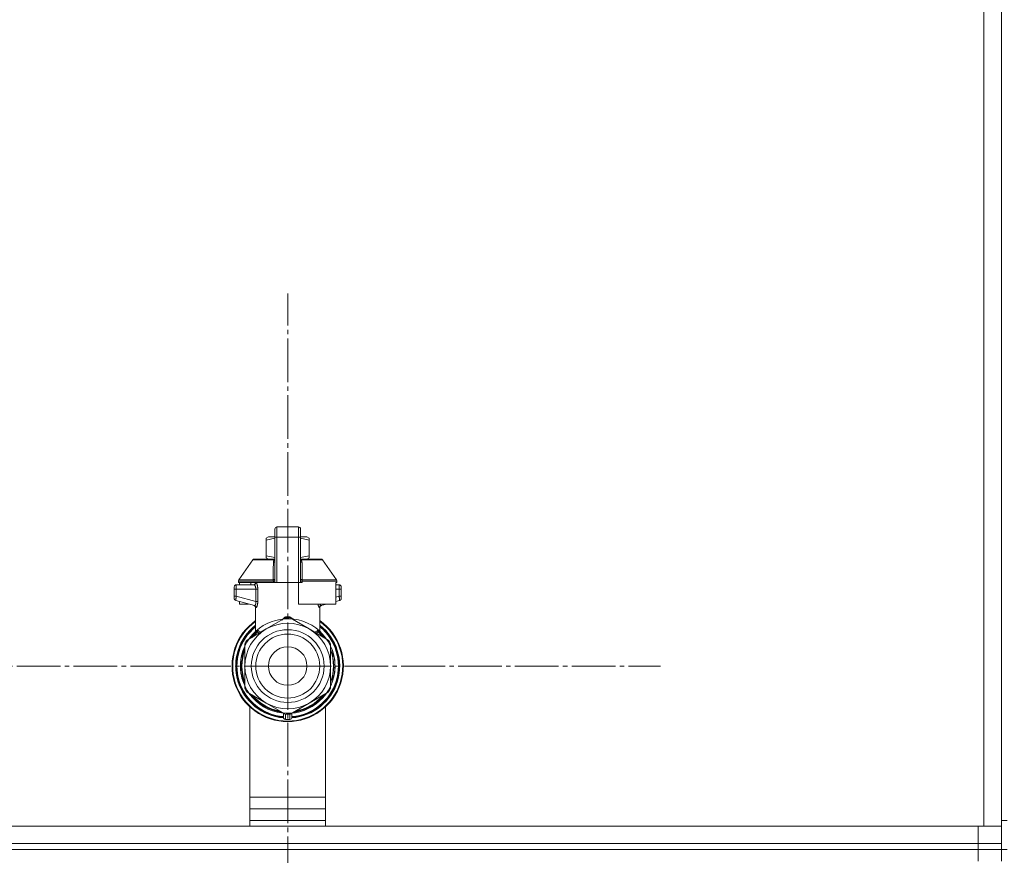
# Model space of a CAD drawing. Units: millimetres. Extents: x 0 to 26002, y -9 to 17820.
# Drawn here: x 21192 to 21530, y 14206 to 14493 of the extents above; entities that cross this region are included whole.
import ezdxf

# ---------------------------------------------------------------- set-up
doc = ezdxf.new("R2010")
doc.units = ezdxf.units.MM
doc.linetypes.add('K5LT_AXLED', pattern=[19.5, 15, -1.5, 1.5, -1.5])
doc.linetypes.add('K5LT_THIN', pattern=[0])
for name, color, linetype, true_color in [('OSI', 2, 'Continuous', 0xffff00), ('R', 1, 'Continuous', 0xff0000), ('WELDING', 7, 'Continuous', 0xffffff)]:
    doc.layers.add(name, color=color, linetype=linetype, true_color=true_color)

msp = doc.modelspace()

# ---------------------------------------------------------------- linework, layer by layer
at = {"layer": 'OSI', "color": 30, "linetype": 'K5LT_AXLED', "lineweight": 18, "true_color": 0xff8000}
for q in [(21284.11, 14399.31), (21156.11, 14271.31), (21284.11, 14143.31), (21412.11, 14271.31)]:
    msp.add_line((21284.11, 14271.31), q, dxfattribs=at)
at = {"layer": 'R', "color": 7, "linetype": 'K5LT_THIN', "lineweight": 18}
for p, q in [((21523.11, 14718.31), (21523.11, 14216.31)), ((21529.11, 14718.31), (21529.11, 14216.31)), ((21529.11, 14222.31), (21529.11, 14714.31)), ((21529.11, 14714.31), (21529.11, 14222.31)), ((21279.7, 14318.35), (21279.7, 14318.12)), ((21279.7, 14315.56), (21279.7, 14318.35)), ((21279.7, 14318.35), (21279.7, 14318.12)), ((21280.43, 14319.08), (21287.78, 14319.08)), ((21280.43, 14315.6), (21280.43, 14319.08)), ((21287.78, 14315.6), (21287.78, 14319.08)), ((21288.52, 14318.35), (21288.52, 14315.56)), ((21276.76, 14315.23), (21277.56, 14315.7)), ((21276.76, 14314.58), (21276.76, 14315.23)), ((21276.76, 14309.18), (21276.76, 14314.58)), ((21279.7, 14315.7), (21277.56, 14315.7)), ((21279.7, 14315.56), (21279.7, 14299.97)), ((21280.43, 14299.97), (21280.43, 14315.6)), ((21287.78, 14315.6), (21280.43, 14315.6)), ((21287.78, 14315.6), (21287.78, 14299.97)), ((21290.65, 14315.7), (21288.52, 14315.7)), ((21288.52, 14315.56), (21288.52, 14299.97)), ((21291.46, 14315.23), (21290.65, 14315.7)), ((21291.46, 14314.58), (21291.46, 14315.23)), ((21291.46, 14314.58), (21291.46, 14309.18)), ((21288.53, 14312.47), (21288.52, 14312.47)), ((21288.52, 14311.48), (21288.53, 14311.48)), ((21288.53, 14312.47), (21288.53, 14311.48)), ((21288.53, 14311.48), (21288.53, 14310.51)), ((21267.33, 14300.9), (21272.13, 14307.74)), ((21272.73, 14308.06), (21279.68, 14308.06)), ((21276.76, 14309.18), (21276.76, 14308.52)), ((21276.76, 14308.52), (21277.56, 14308.06)), ((21279.68, 14307.91), (21279.68, 14308.64)), ((21279.68, 14308.64), (21279.7, 14308.64)), ((21279.68, 14306.81), (21279.68, 14307.91)), ((21279.68, 14307.91), (21279.7, 14307.91)), ((21288.53, 14310.51), (21288.52, 14310.51)), ((21288.53, 14310.35), (21288.52, 14310.35)), ((21288.53, 14309.73), (21288.52, 14309.73)), ((21288.53, 14309.03), (21288.52, 14309.03)), ((21288.52, 14309), (21288.53, 14309)), ((21288.53, 14308.1), (21288.52, 14308.1)), ((21288.53, 14310.51), (21288.53, 14310.35)), ((21288.53, 14310.35), (21288.53, 14309.73)), ((21288.53, 14309), (21288.53, 14308.1)), ((21288.53, 14308.1), (21288.53, 14307.24)), ((21288.53, 14308.06), (21295.48, 14308.06)), ((21291.46, 14308.52), (21290.65, 14308.06)), ((21291.46, 14309.18), (21291.46, 14308.52)), ((21300.88, 14300.9), (21296.09, 14307.74)), ((21279.68, 14306.81), (21279.7, 14306.81)), ((21279.68, 14306.3), (21279.68, 14306.81)), ((21279.68, 14305.99), (21279.68, 14306.3)), ((21279.68, 14306.3), (21279.7, 14306.3)), ((21279.68, 14305.94), (21279.68, 14305.99)), ((21279.68, 14305.99), (21279.7, 14305.99)), ((21279.68, 14305.94), (21279.7, 14305.94)), ((21279.68, 14303.82), (21279.68, 14304.48)), ((21279.7, 14304.48), (21279.68, 14304.48)), ((21288.53, 14307.24), (21288.52, 14307.24)), ((21288.53, 14306.98), (21288.52, 14306.98)), ((21288.53, 14306.96), (21288.52, 14306.96)), ((21288.53, 14306.3), (21288.52, 14306.3)), ((21288.53, 14304.87), (21288.52, 14304.87)), ((21288.53, 14304.82), (21288.52, 14304.82)), ((21288.53, 14307.24), (21288.53, 14306.98)), ((21288.53, 14306.98), (21288.53, 14306.96)), ((21288.53, 14306.96), (21288.53, 14306.3)), ((21288.53, 14304.87), (21288.53, 14304.82)), ((21288.53, 14304.82), (21288.53, 14302.18)), ((21267.33, 14300.9), (21279.14, 14300.9)), ((21279.68, 14303.82), (21279.7, 14303.82)), ((21279.68, 14303.79), (21279.68, 14303.82)), ((21279.68, 14303.54), (21279.68, 14303.79)), ((21279.68, 14303.79), (21279.7, 14303.79)), ((21279.68, 14302.68), (21279.68, 14303.54)), ((21279.68, 14303.54), (21279.7, 14303.54)), ((21279.68, 14301.78), (21279.68, 14302.68)), ((21279.68, 14302.68), (21279.7, 14302.68)), ((21279.68, 14301.78), (21279.7, 14301.78)), ((21288.53, 14302.18), (21288.52, 14302.18)), ((21288.53, 14302.13), (21288.52, 14302.13)), ((21288.53, 14302.18), (21288.53, 14302.13)), ((21289.07, 14300.9), (21300.88, 14300.9)), ((21265.73, 14298.5), (21265.73, 14297.77)), ((21265.73, 14298.32), (21265.73, 14298.4)), ((21265.73, 14298.25), (21265.73, 14298.11)), ((21266.44, 14297.77), (21265.73, 14297.77)), ((21265.73, 14297.77), (21265.73, 14295.26)), ((21266.44, 14297.77), (21266.44, 14295.26)), ((21273.16, 14297.77), (21266.44, 14297.77)), ((21266.47, 14299.24), (21272.52, 14299.24)), ((21267.2, 14300.47), (21267.2, 14299.97)), ((21279.18, 14300.47), (21267.2, 14300.47)), ((21279.18, 14299.97), (21267.2, 14299.97)), ((21267.61, 14299.97), (21267.61, 14299.24)), ((21271.4, 14299.97), (21271.4, 14299.24)), ((21273.16, 14297.77), (21273.16, 14293.46)), ((21273.16, 14297.77), (21273.82, 14297.77)), ((21273.82, 14297.77), (21273.82, 14293.46)), ((21279.18, 14300.47), (21279.18, 14299.97)), ((21279.7, 14300.47), (21279.18, 14300.47)), ((21279.7, 14299.97), (21279.18, 14299.97)), ((21280.43, 14299.97), (21279.7, 14299.97)), ((21287.78, 14299.97), (21280.43, 14299.97)), ((21287.78, 14292.62), (21287.78, 14299.97)), ((21288.52, 14299.97), (21287.78, 14299.97)), ((21289.04, 14300.47), (21288.52, 14300.47)), ((21289.04, 14299.97), (21288.52, 14299.97)), ((21289.04, 14300.47), (21289.04, 14299.97)), ((21301.01, 14300.47), (21289.04, 14300.47)), ((21300.61, 14299.97), (21300.61, 14292.62)), ((21301.01, 14299.97), (21300.61, 14299.97)), ((21300.61, 14299.24), (21301.75, 14299.24)), ((21301.77, 14297.77), (21300.61, 14297.77)), ((21301.01, 14300.47), (21301.01, 14299.97)), ((21301.77, 14295.26), (21301.77, 14297.77)), ((21301.77, 14297.77), (21302.48, 14297.77)), ((21302.48, 14297.77), (21302.48, 14298.5)), ((21302.48, 14298.4), (21302.48, 14298.32)), ((21302.48, 14295.26), (21302.48, 14297.77)), ((21266.44, 14295.26), (21265.73, 14295.26)), ((21265.73, 14295.26), (21265.73, 14294.51)), ((21273.16, 14293.46), (21266.44, 14295.26)), ((21301.77, 14295.26), (21300.61, 14294.95)), ((21302.48, 14295.26), (21301.77, 14295.26)), ((21302.48, 14294.51), (21302.48, 14295.26)), ((21266.28, 14293.8), (21272.71, 14292.07)), ((21267.61, 14293.44), (21267.61, 14292.62)), ((21267.61, 14292.62), (21270.67, 14292.62)), ((21273.08, 14282.93), (21273.08, 14291.41)), ((21273.82, 14293.46), (21273.16, 14293.46)), ((21300.61, 14292.62), (21287.78, 14292.62)), ((21295.13, 14282.94), (21295.13, 14291.41)), ((21297.54, 14292.62), (21295.5, 14292.07)), ((21295.5, 14292.07), (21295.5, 14292.07)), ((21301.94, 14293.8), (21300.61, 14293.44)), ((21301.94, 14293.8), (21301.94, 14293.8)), ((21276.76, 14284.04), (21283.32, 14287.82)), ((21284.9, 14287.82), (21291.46, 14284.04)), ((21270.2, 14280.25), (21276.76, 14284.04)), ((21291.46, 14284.04), (21298.02, 14280.25)), ((21270.78, 14280.59), (21270.78, 14280.59)), ((21271.57, 14281.04), (21271.1, 14281.04)), ((21271.1, 14281.03), (21271.56, 14281.03)), ((21273.08, 14282.93), (21273.08, 14282.93)), ((21295.13, 14282.94), (21295.13, 14282.94)), ((21269.41, 14278.09), (21269.34, 14278.09)), ((21269.35, 14278.09), (21269.41, 14278.09)), ((21269.41, 14271.31), (21269.41, 14278.88)), ((21298.81, 14278.88), (21298.81, 14271.31)), ((21298.94, 14277.92), (21298.81, 14277.92)), ((21298.94, 14277.91), (21298.81, 14277.91)), ((21268.16, 14274.39), (21268.61, 14274.39)), ((21299.7, 14275.86), (21299.24, 14275.86)), ((21299.71, 14275.82), (21299.25, 14275.82)), ((21299.5, 14274.87), (21299.95, 14274.87)), ((21300, 14274.67), (21299.55, 14274.67)), ((21267.89, 14272.33), (21268.34, 14272.33)), ((21267.89, 14272.29), (21268.33, 14272.29)), ((21267.93, 14272.74), (21268.37, 14272.74)), ((21267.96, 14273.09), (21268.4, 14273.09)), ((21269.41, 14263.73), (21269.41, 14271.31)), ((21298.81, 14271.31), (21298.81, 14263.73)), ((21300.34, 14271.78), (21299.9, 14271.78)), ((21300.34, 14270.83), (21299.9, 14270.83)), ((21267.91, 14270.1), (21268.35, 14270.1)), ((21267.91, 14270.08), (21268.35, 14270.08)), ((21267.91, 14270.05), (21268.35, 14270.05)), ((21267.93, 14269.83), (21268.37, 14269.83)), ((21268.11, 14268.46), (21268.56, 14268.46)), ((21268.12, 14268.43), (21268.57, 14268.43)), ((21299.5, 14267.74), (21299.95, 14267.74)), ((21300, 14267.94), (21299.55, 14267.94)), ((21298.87, 14264.54), (21298.81, 14264.54)), ((21298.86, 14264.5), (21298.81, 14264.5)), ((21299.65, 14266.6), (21299.19, 14266.6)), ((21299.65, 14266.59), (21299.19, 14266.59)), ((21276.76, 14258.58), (21270.2, 14262.36)), ((21298.02, 14262.36), (21291.46, 14258.58)), ((21271.11, 14216.31), (21271.11, 14257.3)), ((21283.32, 14254.79), (21276.76, 14258.58)), ((21291.46, 14258.58), (21284.9, 14254.79)), ((21297.11, 14257.3), (21297.11, 14216.31)), ((21282.64, 14255.18), (21282.64, 14253.68)), ((21282.64, 14254.23), (21282.64, 14254.14)), ((21285.58, 14255.18), (21285.58, 14253.68)), ((21285.58, 14255.18), (21285.58, 14253.68)), ((21271.11, 14226.31), (21297.11, 14226.31)), ((21271.11, 14222.31), (21297.11, 14222.31)), ((21529.11, 14218.31), (21529.11, 14222.31)), ((21271.11, 14216.31), (20135.11, 14216.31)), ((20137.11, 14216.31), (21521.11, 14216.31)), ((21271.11, 14218.31), (21297.11, 14218.31)), ((21271.11, 14218.31), (21297.11, 14218.31)), ((21523.11, 14216.31), (21297.11, 14216.31)), ((21521.11, 14210.31), (21521.11, 14216.31)), ((21529.11, 14216.31), (21523.11, 14216.31)), ((21531.11, 14218.31), (21529.11, 14218.31)), ((21529.11, 14216.31), (21529.11, 14218.31)), ((21529.11, 14210.31), (21529.11, 14216.31)), ((20137.11, 14210.31), (21521.11, 14210.31)), ((21521.11, 14210.31), (21529.11, 14210.31)), ((21521.11, 14208.31), (21521.11, 14210.31)), ((21529.11, 14208.31), (21529.11, 14210.31)), ((21521.11, 14208.31), (20137.11, 14208.31)), ((20137.11, 14208.31), (21521.11, 14208.31)), ((21521.11, 14208.31), (21521.11, 14204.31)), ((21521.11, 14208.31), (21529.11, 14208.31)), ((21529.11, 14208.31), (21521.11, 14208.31)), ((21531.11, 14208.31), (21529.11, 14208.31)), ((21529.11, 14208.31), (21529.11, 14204.31))]:
    msp.add_line(p, q, dxfattribs=at)
for radius in [12.49, 10.99, 6.61]:
    msp.add_circle((21284.11, 14271.31), radius, dxfattribs=at)
for centre, radius, start, end in [((21280.43, 14318.35), 0.735, 90, 180), ((21287.78, 14318.35), 0.735, 0, 90), ((21272.73, 14307.32), 0.735, 90, 145.008), ((21295.48, 14307.32), 0.735, 34.992, 90), ((21267.94, 14300.47), 0.735, 145.008, 180), ((21300.28, 14300.47), 0.735, 0, 34.992), ((21266.47, 14298.5), 0.735, 135.9111, 180), ((21266.47, 14298.5), 0.735, 90, 135.9111), ((21272.35, 14299.97), 0.735, 270, 0), ((21301.75, 14298.5), 0.735, 44.0895, 90), ((21301.75, 14298.5), 0.735, 0, 44.0895), ((21266.47, 14294.51), 0.735, 180, 216.7136), ((21266.47, 14294.51), 0.735, 216.7136, 255), ((21301.75, 14294.51), 0.735, 285, 0), ((21284.11, 14271.31), 16.24, 155.304, 155.3039), ((21284.11, 14271.31), 16.54, 87.2646, 92.7354), ((21284.11, 14271.31), 19.11, 125.2344, 270), ((21284.11, 14271.31), 18.89, 125.6968, 54.3032), ((21284.11, 14271.31), 17.86, 128.1312, 265.343), ((21284.11, 14271.31), 17.64, 128.6822, 265.2198), ((21284.11, 14271.31), 17.42, 129.2512, 265.1606), ((21284.11, 14271.31), 14.7, 120, 180), ((21284.11, 14271.31), 14.7, 60, 120), ((21284.11, 14271.31), 19.11, 270, 54.7656), ((21284.11, 14271.31), 17.86, 274.657, 51.8688), ((21284.11, 14271.31), 17.64, 274.7802, 51.3178), ((21284.11, 14271.31), 17.42, 274.8394, 50.7488), ((21284.11, 14271.31), 14.7, 0, 60), ((21284.11, 14271.31), 16.24, 145.1517, 145.1798), ((21284.11, 14271.31), 16.24, 143.2093, 145.1517), ((21284.11, 14271.31), 16.24, 143.1798, 143.2093), ((21284.11, 14271.31), 16.02, 133.4948, 142.5697), ((21284.11, 14271.31), 15.8, 132.2586, 141.5289), ((21284.11, 14271.31), 15.7, 131.5609, 140.599), ((21284.11, 14271.31), 15.8, 134.8204, 135.3163), ((21284.11, 14271.31), 15.8, 132.2586, 134.3517), ((21284.11, 14271.31), 15.7, 39.401, 48.4391), ((21284.11, 14271.31), 15.8, 47.7401, 47.7414), ((21284.11, 14271.31), 15.8, 44.7228, 47.7401), ((21284.11, 14271.31), 15.8, 38.4711, 47.7414), ((21284.11, 14271.31), 16.02, 36.5965, 46.5084), ((21284.11, 14271.31), 16.02, 156.5965, 168.8882), ((21284.11, 14271.31), 16.24, 154.8202, 155.304), ((21284.11, 14271.31), 16.54, 147.2646, 152.7354), ((21284.11, 14271.31), 16.54, 27.2646, 32.7354), ((21284.11, 14271.31), 16.24, 24.0001, 24.0316), ((21284.11, 14271.31), 16.24, 16.2638, 24.0013), ((21284.11, 14271.31), 16.24, 169.0446, 173.7075), ((21284.11, 14271.31), 15.8, 158.4711, 201.5289), ((21284.11, 14271.31), 15.7, 159.401, 200.599), ((21284.11, 14271.31), 15.8, 338.4711, 21.5289), ((21284.11, 14271.31), 15.7, 339.401, 20.599), ((21284.11, 14271.31), 16.02, 12.8629, 16.3708), ((21284.11, 14271.31), 16.24, 16.137, 16.2638), ((21284.11, 14271.31), 16.24, 11.9661, 12.6812), ((21284.11, 14271.31), 16.24, 1.6868, 11.9661), ((21284.11, 14271.31), 16.24, 174.9308, 176.3957), ((21284.11, 14271.31), 16.24, 176.3957, 176.5232), ((21284.11, 14271.31), 16.24, 173.7075, 174.9308), ((21284.11, 14271.31), 16.02, 176.4741, 184.3149), ((21284.11, 14271.31), 14.7, 180, 240), ((21284.11, 14271.31), 14.7, 300, 0), ((21284.11, 14271.31), 16.24, 348.0339, 358.3132), ((21284.11, 14271.31), 16.24, 358.3132, 1.6868), ((21284.11, 14271.31), 16.24, 184.2548, 184.329), ((21284.11, 14271.31), 16.24, 184.329, 184.4249), ((21284.11, 14271.31), 16.24, 184.4249, 185.2233), ((21284.11, 14271.31), 16.24, 185.2233, 190.1025), ((21284.11, 14271.31), 16.24, 190.1025, 190.1997), ((21284.11, 14271.31), 16.02, 190.345, 203.4035), ((21284.11, 14271.31), 16.02, 342.922, 347.1371), ((21284.11, 14271.31), 16.24, 347.3188, 348.0339), ((21284.11, 14271.31), 16.54, 207.2646, 212.7354), ((21284.11, 14271.31), 16.54, 327.2646, 332.7354), ((21284.11, 14271.31), 16.24, 335.235, 335.369), ((21284.11, 14271.31), 16.24, 335.369, 343.1375), ((21284.11, 14271.31), 16.24, 343.1375, 343.1664), ((21284.11, 14271.31), 16.02, 216.5965, 263.4035), ((21284.11, 14271.31), 15.8, 218.4711, 261.5289), ((21284.11, 14271.31), 15.7, 219.401, 260.599), ((21284.11, 14271.31), 16.02, 276.5965, 323.4035), ((21284.11, 14271.31), 15.8, 278.4711, 321.5289), ((21284.11, 14271.31), 15.7, 279.401, 320.599), ((21284.11, 14271.31), 14.7, 240, 300), ((21283.37, 14253.68), 0.735, 180, 267.612), ((21283.37, 14255.52), 0.735, 214.2377, 265.7624), ((21284.11, 14271.31), 16.54, 267.2646, 272.7354), ((21283.37, 14255.52), 0.735, 265.9401, 267.3341), ((21284.11, 14271.31), 16.54, 267.3341, 267.3506), ((21284.11, 14271.31), 16.54, 267.3506, 272.6494), ((21284.11, 14271.31), 16.54, 272.6494, 272.6659), ((21284.84, 14253.68), 0.735, 272.388, 359.9999), ((21284.84, 14255.52), 0.735, 272.6659, 274.0598), ((21284.84, 14255.52), 0.735, 274.2376, 325.7623), ((21284.84, 14253.68), 0.735, 359.9998520976112, 359.999871695179), ((21284.11, 14271.31), 18.38, 267.612, 267.6421), ((21284.11, 14271.31), 18.38, 267.6421, 272.3592), ((21284.11, 14271.31), 18.38, 272.3592, 272.388)]:
    msp.add_arc(centre, radius, start, end, dxfattribs=at)
for centre, major_axis, ratio, start_param, end_param in [((21280.43, 14315.56), (-0.735, 0), 0.052336, 4.712389, 6.283185), ((21287.78, 14315.56), (0.735, 0), 0.052336, 0, 1.570796), ((21272.52, 14299.97), (0, -0.735), 0.985178, 0, 1.570796)]:
    msp.add_ellipse(centre, major_axis=major_axis, ratio=ratio, start_param=start_param, end_param=end_param, dxfattribs=at)
at = {"layer": 'WELDING', "color": 7, "linetype": 'K5LT_THIN', "lineweight": 18}
for p, q in [((21279.7, 14315.21), (21276.76, 14314.58)), ((21291.46, 14314.58), (21288.52, 14315.21)), ((21272.13, 14307.74), (21279.46, 14307.74)), ((21279.68, 14308.55), (21276.76, 14309.18)), ((21279.69, 14307.89), (21279.46, 14307.74)), ((21291.46, 14309.18), (21288.53, 14308.55)), ((21288.53, 14309.03), (21288.53, 14309)), ((21288.75, 14307.74), (21288.53, 14307.89)), ((21288.53, 14307.69), (21288.75, 14307.74)), ((21296.09, 14307.74), (21288.75, 14307.74)), ((21279.38, 14306.96), (21279.2, 14306.9)), ((21279.48, 14307.01), (21279.38, 14306.96)), ((21279.52, 14307.03), (21279.48, 14307.01)), ((21279.54, 14307.05), (21279.52, 14307.03)), ((21279.55, 14307.06), (21279.54, 14307.05)), ((21279.56, 14307.06), (21279.55, 14307.06)), ((21279.68, 14307.23), (21279.56, 14307.06)), ((21288.55, 14307.2), (21288.53, 14307.23)), ((21288.59, 14307.12), (21288.55, 14307.2)), ((21288.62, 14307.09), (21288.59, 14307.12)), ((21288.64, 14307.08), (21288.62, 14307.09)), ((21288.65, 14307.07), (21288.64, 14307.08)), ((21288.65, 14307.06), (21288.65, 14307.07)), ((21288.77, 14306.99), (21288.65, 14307.06)), ((21289.02, 14306.9), (21288.77, 14306.99)), ((21301.75, 14299.24), (21301.75, 14299.24)), ((21266.28, 14293.8), (21266.04, 14293.91)), ((21266.28, 14293.8), (21266.28, 14293.8)), ((21272.54, 14292.12), (21272.86, 14291.93)), ((21272.86, 14291.93), (21272.93, 14291.85)), ((21272.93, 14291.85), (21272.94, 14291.85)), ((21272.94, 14291.85), (21272.95, 14291.83)), ((21272.95, 14291.83), (21272.97, 14291.8)), ((21272.97, 14291.8), (21273.01, 14291.73)), ((21273.01, 14291.73), (21273.06, 14291.58)), ((21273.06, 14291.58), (21273.08, 14291.41)), ((21294.54, 14292.15), (21294.45, 14292.62)), ((21294.45, 14292.62), (21294.87, 14291.4)), ((21294.96, 14291.36), (21294.54, 14292.15)), ((21294.87, 14291.4), (21294.96, 14291.36)), ((21295.5, 14292.07), (21295.09, 14292.62)), ((21295.15, 14291.58), (21295.13, 14291.41)), ((21295.2, 14291.73), (21295.15, 14291.58)), ((21295.24, 14291.8), (21295.2, 14291.73)), ((21295.26, 14291.83), (21295.24, 14291.8)), ((21295.27, 14291.85), (21295.26, 14291.83)), ((21295.28, 14291.85), (21295.27, 14291.85)), ((21295.35, 14291.93), (21295.28, 14291.85)), ((21295.68, 14292.12), (21295.35, 14291.93)), ((21282.09, 14287.12), (21283.11, 14288.15)), ((21283.11, 14288.15), (21283.35, 14288.19)), ((21283.35, 14288.11), (21283.35, 14288.19)), ((21283.36, 14288.01), (21283.35, 14288.11)), ((21283.36, 14287.83), (21283.36, 14288.01)), ((21284.85, 14288.01), (21284.86, 14288.11)), ((21284.85, 14287.83), (21284.85, 14288.01)), ((21284.86, 14288.19), (21285.98, 14287.46)), ((21284.86, 14288.11), (21284.86, 14288.19)), ((21285.98, 14287.46), (21286.12, 14287.12)), ((21273.08, 14282.93), (21273.58, 14283.44)), ((21273.08, 14282.93), (21273.08, 14282.93)), ((21273.58, 14283.44), (21273.68, 14283.55)), ((21293.9, 14282.63), (21294.52, 14283.06)), ((21294.53, 14283.55), (21295.13, 14282.94)), ((21295.13, 14282.94), (21295.13, 14282.94)), ((21295.13, 14282.94), (21295.13, 14282.94))]:
    msp.add_line(p, q, dxfattribs=at)
for centre, radius, start, end in [((21279.72, 14308.38), 0.686, 247.703, 266.6748), ((21274.33, 14295.43), 4.21, 252.775, 255.1366), ((21294.33, 14293.87), 2.59, 284.1231, 287.9651), ((21275.42, 14284.9), 2.53, 226.8073, 244.0657), ((21275.6, 14285.2), 2.35, 225.2618, 252.552), ((21292.62, 14285.19), 2.34, 287.3816, 314.7884)]:
    msp.add_arc(centre, radius, start, end, dxfattribs=at)
for points, knots in [([(21279.2, 14306.9), (21279.2, 14306.97), (21279.21, 14307.11), (21279.25, 14307.31), (21279.31, 14307.48), (21279.39, 14307.63), (21279.44, 14307.71), (21279.46, 14307.74)], [0, 0, 0, 0, 2.049644, 3.884643, 5.637387, 6.937624, 8, 8, 8, 8]), ([(21288.75, 14307.74), (21288.78, 14307.7), (21288.83, 14307.62), (21288.89, 14307.5), (21288.93, 14307.38), (21288.97, 14307.27), (21288.99, 14307.16), (21289.01, 14307.06), (21289.01, 14306.97), (21289.01, 14306.92), (21289.02, 14306.9)], [0, 0, 0, 0, 1.721959, 3.29703, 4.723759, 6.157113, 7.53517, 9.026848, 10.181791, 11, 11, 11, 11]), ([(21279.14, 14300.9), (21279.21, 14300.91), (21279.34, 14300.94), (21279.48, 14301.01), (21279.58, 14301.08), (21279.64, 14301.15), (21279.69, 14301.23), (21279.7, 14301.29), (21279.7, 14301.32)], [0, 0, 0, 0, 2.136512, 3.774603, 4.993778, 6.266246, 7.628155, 9, 9, 9, 9]), ([(21279.14, 14300.9), (21279.15, 14300.86), (21279.16, 14300.78), (21279.17, 14300.67), (21279.17, 14300.57), (21279.18, 14300.5), (21279.18, 14300.47)], [0, 0, 0, 0, 2.148758, 4.11294, 5.668496, 7, 7, 7, 7]), ([(21289.07, 14300.9), (21289, 14300.91), (21288.87, 14300.94), (21288.73, 14301.01), (21288.64, 14301.08), (21288.57, 14301.15), (21288.53, 14301.23), (21288.52, 14301.29), (21288.52, 14301.32)], [0, 0, 0, 0, 2.13608, 3.773885, 4.992751, 6.264797, 7.626991, 9, 9, 9, 9]), ([(21289.07, 14300.9), (21289.07, 14300.86), (21289.06, 14300.8), (21289.05, 14300.69), (21289.04, 14300.59), (21289.04, 14300.51), (21289.04, 14300.47)], [0, 0, 0, 0, 1.943011, 3.641753, 5.245993, 7, 7, 7, 7]), ([(21265.78, 14298.77), (21265.79, 14298.78), (21265.79, 14298.79), (21265.8, 14298.82), (21265.81, 14298.83), (21265.82, 14298.86), (21265.83, 14298.88), (21265.86, 14298.91), (21265.87, 14298.93), (21265.89, 14298.96), (21265.9, 14298.97), (21265.92, 14299), (21265.93, 14299), (21265.94, 14299.01)], [0, 0, 0, 0, 0.703946, 0.703946, 1.407891, 1.407891, 2.407891, 2.407891, 3.407891, 3.407891, 4.407891, 4.407891, 4.999686, 4.999686, 4.999686, 4.999686]), ([(21266.47, 14299.24), (21266.47, 14299.24), (21266.47, 14299.24), (21266.44, 14299.24), (21266.42, 14299.24), (21266.38, 14299.23), (21266.36, 14299.23), (21266.32, 14299.22), (21266.3, 14299.22), (21266.26, 14299.21), (21266.24, 14299.2), (21266.2, 14299.18), (21266.18, 14299.18), (21266.16, 14299.17)], [0.00018, 0.00018, 0.00018, 0.00018, 0.002521, 0.002521, 0.802521, 0.802521, 1.602521, 1.602521, 2.402521, 2.402521, 3.202521, 3.202521, 4, 4, 4, 4]), ([(21266.45, 14298.81), (21266.45, 14298.74), (21266.44, 14298.61), (21266.44, 14298.34), (21266.44, 14298.06), (21266.44, 14297.84), (21266.44, 14297.77)], [0, 0, 0, 0, 1.633227, 3.051323, 5.621957, 7, 7, 7, 7]), ([(21266.47, 14299.24), (21266.46, 14299.24), (21266.46, 14299.22), (21266.46, 14299.16), (21266.45, 14299.07), (21266.45, 14298.96), (21266.45, 14298.86), (21266.45, 14298.81)], [0, 0, 0, 0, 1.845225, 3.475148, 4.912649, 6.420933, 8, 8, 8, 8]), ([(21272.52, 14299.24), (21272.55, 14299.24), (21272.6, 14299.22), (21272.68, 14299.16), (21272.75, 14299.09), (21272.81, 14299.01), (21272.86, 14298.92), (21272.92, 14298.82), (21272.98, 14298.7), (21273.03, 14298.55), (21273.08, 14298.4), (21273.12, 14298.24), (21273.14, 14298.11), (21273.15, 14297.99), (21273.16, 14297.9), (21273.16, 14297.82), (21273.16, 14297.78), (21273.16, 14297.77)], [0, 0, 0, 0, 2.166132, 3.978339, 5.345502, 6.585937, 7.741111, 8.975076, 10.291451, 11.723107, 13.163591, 14.473705, 15.515114, 16.321342, 17.081766, 17.641318, 18, 18, 18, 18]), ([(21273.24, 14299.97), (21273.26, 14299.97), (21273.3, 14299.96), (21273.35, 14299.9), (21273.41, 14299.82), (21273.46, 14299.71), (21273.52, 14299.57), (21273.59, 14299.39), (21273.64, 14299.2), (21273.69, 14299.01), (21273.73, 14298.82), (21273.76, 14298.64), (21273.78, 14298.49), (21273.79, 14298.37), (21273.8, 14298.27), (21273.81, 14298.18), (21273.81, 14298.1), (21273.82, 14298.02), (21273.82, 14297.91), (21273.82, 14297.83), (21273.82, 14297.77)], [0, 0, 0, 0, 1.898827, 3.534696, 4.942123, 6.395407, 8.08868, 9.794644, 11.52342, 12.874807, 14.301562, 15.501399, 16.599766, 17.304901, 17.891165, 18.428625, 18.941435, 19.40687, 19.891096, 21, 21, 21, 21]), ([(21273.82, 14297.77), (21273.82, 14297.89), (21273.82, 14298.12), (21273.79, 14298.41), (21273.76, 14298.62), (21273.74, 14298.77), (21273.71, 14298.9), (21273.68, 14299.04), (21273.65, 14299.18), (21273.6, 14299.33), (21273.56, 14299.48), (21273.51, 14299.61), (21273.45, 14299.73), (21273.39, 14299.84), (21273.34, 14299.92), (21273.28, 14299.96), (21273.26, 14299.97), (21273.24, 14299.97)], [0, 0, 0, 0, 1.969916, 3.587862, 4.661574, 5.541007, 6.25779, 7.095635, 8.059153, 9.151949, 10.245208, 11.438457, 12.701053, 14.040653, 15.547691, 16.857571, 18, 18, 18, 18]), ([(21301.75, 14299.24), (21301.75, 14299.24), (21301.75, 14299.24), (21301.77, 14299.24), (21301.79, 14299.24), (21301.83, 14299.23), (21301.85, 14299.23), (21301.89, 14299.22), (21301.91, 14299.22), (21301.95, 14299.21), (21301.97, 14299.2), (21302.01, 14299.18), (21302.03, 14299.18), (21302.05, 14299.17)], [0.001424, 0.001424, 0.001424, 0.001424, 0.00321, 0.00321, 0.80321, 0.80321, 1.60321, 1.60321, 2.40321, 2.40321, 3.20321, 3.20321, 4, 4, 4, 4]), ([(21301.76, 14298.81), (21301.76, 14298.87), (21301.76, 14298.98), (21301.76, 14299.1), (21301.75, 14299.18), (21301.75, 14299.23), (21301.75, 14299.24), (21301.75, 14299.24)], [0, 0, 0, 0, 1.86774, 3.513928, 4.94996, 6.445325, 8, 8, 8, 8]), ([(21301.77, 14297.77), (21301.77, 14297.85), (21301.77, 14298.02), (21301.77, 14298.25), (21301.77, 14298.45), (21301.77, 14298.64), (21301.77, 14298.75), (21301.76, 14298.81)], [0, 0, 0, 0, 1.845482, 3.473045, 4.894793, 6.403779, 8, 8, 8, 8]), ([(21302.43, 14298.77), (21302.43, 14298.78), (21302.42, 14298.79), (21302.41, 14298.82), (21302.4, 14298.83), (21302.39, 14298.86), (21302.38, 14298.88), (21302.36, 14298.91), (21302.35, 14298.93), (21302.32, 14298.96), (21302.31, 14298.97), (21302.29, 14299), (21302.28, 14299), (21302.27, 14299.01)], [0, 0, 0, 0, 0.704052, 0.704052, 1.408103, 1.408103, 2.408103, 2.408103, 3.408103, 3.408103, 4.408103, 4.408103, 4.999743, 4.999743, 4.999743, 4.999743]), ([(21265.77, 14294.29), (21265.77, 14294.27), (21265.77, 14294.26), (21265.79, 14294.23), (21265.79, 14294.22), (21265.81, 14294.19), (21265.81, 14294.17), (21265.83, 14294.14), (21265.84, 14294.13), (21265.86, 14294.1), (21265.87, 14294.08), (21265.88, 14294.07)], [0, 0, 0, 0, 1.375951, 1.375951, 2.975951, 2.975951, 4.575951, 4.575951, 6.175951, 6.175951, 7.999854, 7.999854, 7.999854, 7.999854]), ([(21266.44, 14295.26), (21266.43, 14295.17), (21266.41, 14295), (21266.38, 14294.76), (21266.35, 14294.56), (21266.32, 14294.32), (21266.3, 14294.12), (21266.29, 14293.97), (21266.28, 14293.88), (21266.27, 14293.83), (21266.27, 14293.8), (21266.28, 14293.8), (21266.28, 14293.8)], [0, 0, 0, 0, 1.570136, 2.936917, 4.140565, 5.366716, 7.79719, 8.988033, 10.161069, 11.405958, 12.343337, 13, 13, 13, 13]), ([(21301.94, 14293.8), (21301.94, 14293.8), (21301.94, 14293.81), (21301.93, 14293.88), (21301.93, 14293.96), (21301.91, 14294.08), (21301.9, 14294.21), (21301.88, 14294.37), (21301.86, 14294.56), (21301.84, 14294.76), (21301.81, 14294.95), (21301.79, 14295.12), (21301.78, 14295.22), (21301.77, 14295.26)], [0, 0, 0, 0, 1.63295, 3.05388, 4.302286, 5.567054, 6.871185, 8.171195, 9.512066, 10.863043, 12.201293, 13.244361, 14, 14, 14, 14]), ([(21302.45, 14294.29), (21302.44, 14294.27), (21302.44, 14294.26), (21302.43, 14294.23), (21302.42, 14294.22), (21302.41, 14294.19), (21302.4, 14294.17), (21302.38, 14294.14), (21302.38, 14294.13), (21302.36, 14294.1), (21302.35, 14294.08), (21302.34, 14294.07)], [0, 0, 0, 0, 1.377692, 1.377692, 2.977692, 2.977692, 4.577692, 4.577692, 6.177692, 6.177692, 7.998431, 7.998431, 7.998431, 7.998431]), ([(21273.16, 14293.46), (21273.18, 14293.37), (21273.19, 14293.22), (21273.18, 14293.02), (21273.17, 14292.87), (21273.15, 14292.75), (21273.13, 14292.64), (21273.11, 14292.55), (21273.08, 14292.47), (21273.05, 14292.4), (21273.03, 14292.34), (21272.99, 14292.27), (21272.94, 14292.19), (21272.88, 14292.13), (21272.82, 14292.08), (21272.76, 14292.07), (21272.73, 14292.07), (21272.71, 14292.07)], [0, 0, 0, 0, 1.996562, 3.545581, 4.647056, 5.63524, 6.668594, 7.615573, 8.446941, 9.151242, 9.907257, 10.843603, 12.112744, 13.63538, 15.234025, 16.678211, 18, 18, 18, 18]), ([(21272.71, 14292.07), (21272.8, 14292.05), (21272.95, 14291.98), (21273.11, 14291.81), (21273.2, 14291.64), (21273.24, 14291.49), (21273.25, 14291.4), (21273.25, 14291.36)], [0, 0, 0, 0, 2.291086, 4.150729, 5.774696, 7.016014, 8, 8, 8, 8]), ([(21273.82, 14293.46), (21273.82, 14293.34), (21273.82, 14293.12), (21273.79, 14292.83), (21273.77, 14292.62), (21273.74, 14292.46), (21273.72, 14292.34), (21273.69, 14292.23), (21273.67, 14292.12), (21273.63, 14292.01), (21273.6, 14291.89), (21273.56, 14291.78), (21273.52, 14291.67), (21273.46, 14291.55), (21273.4, 14291.47), (21273.36, 14291.42), (21273.34, 14291.4), (21273.32, 14291.38), (21273.31, 14291.37), (21273.29, 14291.37), (21273.27, 14291.36), (21273.26, 14291.36), (21273.25, 14291.36)], [0, 0, 0, 0, 2.496083, 4.580325, 6.002436, 7.174259, 8.037343, 8.882629, 9.825483, 10.862288, 12.004059, 13.151903, 14.472585, 15.878212, 18.281468, 19.075216, 19.713576, 20.259396, 20.759426, 21.345531, 22.084273, 23, 23, 23, 23]), ([(21295.5, 14292.07), (21295.41, 14292.05), (21295.26, 14291.98), (21295.1, 14291.81), (21294.99, 14291.61), (21294.96, 14291.45), (21294.96, 14291.36)], [0, 0, 0, 0, 1.994172, 3.612029, 5.023815, 7, 7, 7, 7]), ([(21301.94, 14293.8), (21301.94, 14293.8), (21301.94, 14293.8), (21301.94, 14293.8), (21301.94, 14293.8), (21301.95, 14293.8), (21301.95, 14293.8), (21301.96, 14293.81), (21301.97, 14293.81), (21301.98, 14293.81), (21302, 14293.82), (21302.02, 14293.83), (21302.04, 14293.83), (21302.07, 14293.85), (21302.09, 14293.86), (21302.12, 14293.87), (21302.13, 14293.88), (21302.16, 14293.9), (21302.16, 14293.9), (21302.17, 14293.91)], [0.006747, 0.006747, 0.006747, 0.006747, 0.029128, 0.029128, 0.205887, 0.205887, 0.425269, 0.425269, 0.864033, 0.864033, 1.74156, 1.74156, 2.94156, 2.94156, 4.14156, 4.14156, 5.34156, 5.34156, 6, 6, 6, 6]), ([(21284.11, 14288.21), (21284.18, 14288.21), (21284.33, 14288.21), (21284.53, 14288.2), (21284.7, 14288.2), (21284.81, 14288.19), (21284.86, 14288.19)], [0, 0, 0, 0, 2.114097, 4.008957, 5.564513, 7, 7, 7, 7]), ([(21273.08, 14282.93), (21273.08, 14282.92), (21273.08, 14282.91), (21273.08, 14282.89), (21273.08, 14282.87), (21273.07, 14282.83), (21273.07, 14282.8), (21273.05, 14282.74), (21273.04, 14282.7), (21273.02, 14282.64), (21273.01, 14282.61), (21272.98, 14282.55), (21272.96, 14282.53), (21272.92, 14282.48), (21272.91, 14282.47), (21272.9, 14282.46), (21272.9, 14282.46), (21272.9, 14282.45), (21272.9, 14282.45), (21272.89, 14282.44), (21272.89, 14282.44), (21272.89, 14282.44), (21272.89, 14282.44), (21272.89, 14282.44), (21272.89, 14282.44), (21272.89, 14282.44)], [0, 0, 0, 0, 0.744629, 0.744629, 1.861572, 1.861572, 4.095459, 4.095459, 6.505181, 6.505181, 8.946437, 8.946437, 11.398134, 11.398134, 14.206122, 14.206122, 14.396761, 14.396761, 16.298739, 16.298739, 18.200716, 18.200716, 19.697095, 19.697095, 21, 21, 21, 21]), ([(21273.48, 14283), (21273.5, 14283.02), (21273.53, 14283.04), (21273.57, 14283.07), (21273.61, 14283.08), (21273.65, 14283.08), (21273.67, 14283.07), (21273.69, 14283.06)], [0, 0, 0, 0, 1.88293, 3.47775, 4.784459, 6.118118, 8, 8, 8, 8]), ([(21273.68, 14283.55), (21273.7, 14283.56), (21273.74, 14283.59), (21273.8, 14283.61), (21273.84, 14283.6), (21273.88, 14283.58), (21273.91, 14283.57), (21273.93, 14283.55), (21273.94, 14283.54), (21273.94, 14283.53)], [0, 0, 0, 0, 2.646528, 4.914489, 6.55976, 7.828674, 8.763411, 9.443107, 10, 10, 10, 10]), ([(21294.27, 14283.53), (21294.29, 14283.55), (21294.34, 14283.59), (21294.4, 14283.61), (21294.45, 14283.6), (21294.49, 14283.58), (21294.52, 14283.56), (21294.53, 14283.55)], [0, 0, 0, 0, 2.028538, 3.794619, 5.370797, 6.77259, 8, 8, 8, 8]), ([(21294.52, 14283.06), (21294.54, 14283.07), (21294.56, 14283.08), (21294.6, 14283.08), (21294.64, 14283.07), (21294.67, 14283.05), (21294.7, 14283.03), (21294.72, 14283.01), (21294.73, 14283)], [0, 0, 0, 0, 1.822935, 3.462208, 5.024962, 6.443782, 7.72506, 9, 9, 9, 9]), ([(21295.13, 14282.94), (21295.13, 14282.89), (21295.14, 14282.84), (21295.15, 14282.76), (21295.16, 14282.73), (21295.18, 14282.67), (21295.19, 14282.64), (21295.22, 14282.58), (21295.24, 14282.55), (21295.27, 14282.5), (21295.29, 14282.48), (21295.3, 14282.47), (21295.3, 14282.46), (21295.31, 14282.45), (21295.31, 14282.45), (21295.32, 14282.45), (21295.32, 14282.45), (21295.32, 14282.44), (21295.32, 14282.44), (21295.32, 14282.44), (21295.32, 14282.44), (21295.32, 14282.44)], [0.000003, 0.000003, 0.000003, 0.000003, 3.419086, 3.419086, 5.785606, 5.785606, 8.19476, 8.19476, 10.62267, 10.62267, 13.26828, 13.26828, 14.296478, 14.296478, 16.272457, 16.272457, 18.413318, 18.413318, 20.107718, 20.107718, 21, 21, 21, 21]), ([(21295.27, 14282.49), (21295.27, 14282.49), (21295.27, 14282.49), (21295.28, 14282.49), (21295.28, 14282.48), (21295.29, 14282.48), (21295.29, 14282.47), (21295.3, 14282.47), (21295.3, 14282.47), (21295.3, 14282.46), (21295.3, 14282.46), (21295.31, 14282.46), (21295.31, 14282.45), (21295.31, 14282.45), (21295.31, 14282.45), (21295.32, 14282.45), (21295.32, 14282.45), (21295.32, 14282.44), (21295.32, 14282.44), (21295.32, 14282.44)], [0, 0, 0, 0, 0.134716, 0.134716, 1.277293, 1.277293, 2.554585, 2.554585, 3.683904, 3.683904, 4.745223, 4.745223, 5.806542, 5.806542, 6.867861, 6.867861, 7.928406, 7.928406, 9, 9, 9, 9])]:
    msp.add_open_spline(points, degree=3, knots=knots, dxfattribs=at)
for points in [[(21279.14, 14300.9), (21279.14, 14301.57), (21279.16, 14302.91), (21279.17, 14304.91), (21279.18, 14306.24), (21279.2, 14306.9)], [(21289.02, 14306.9), (21289.05, 14306.23), (21289.08, 14304.9), (21289.07, 14302.9), (21289.07, 14301.57), (21289.07, 14300.9)], [(21283.35, 14288.19), (21283.43, 14288.2), (21283.6, 14288.2), (21283.85, 14288.21), (21284.02, 14288.21), (21284.11, 14288.21)], [(21273.48, 14283), (21273.62, 14283.13), (21273.7, 14283.34), (21273.68, 14283.55)], [(21273.69, 14283.06), (21273.82, 14283.18), (21273.92, 14283.36), (21273.94, 14283.53)], [(21294.52, 14283.06), (21294.39, 14283.18), (21294.29, 14283.36), (21294.27, 14283.53)], [(21294.73, 14283), (21294.59, 14283.13), (21294.51, 14283.34), (21294.53, 14283.55)], [(21283.35, 14254.79), (21283.35, 14254.58), (21283.35, 14254.17), (21283.35, 14253.56), (21283.35, 14253.15), (21283.35, 14252.95)], [(21284.86, 14254.79), (21284.86, 14254.58), (21284.86, 14254.17), (21284.86, 14253.56), (21284.86, 14253.15), (21284.86, 14252.95)]]:
    msp.add_open_spline(points, degree=3, dxfattribs=at)

doc.saveas('drawing.dxf')
